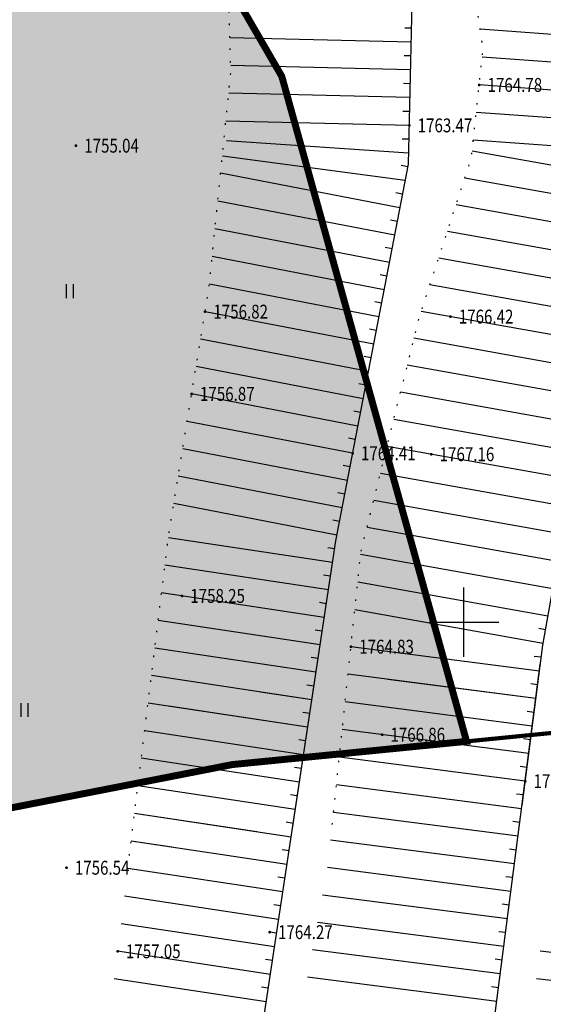
# Model space of a CAD drawing. Extents: x 474194 to 474756, y 3260463 to 3260995.
# Drawn here: x 474664 to 474702, y 3260607 to 3260678 of the extents above; entities that cross this region are included whole.
import ezdxf
from ezdxf.enums import TextEntityAlignment as Align

# ---------------------------------------------------------------- set-up
doc = ezdxf.new("R2010")
doc.units = 0
doc.header["$LTSCALE"] = 0.5
doc.linetypes.add('X4', pattern=[1.6, 0, -1.6])
doc.layers.get('0').update_dxf_attribs({"linetype": 'CONTINUOUS'})
doc.layers.add('ASSIST', color=7, linetype='CONTINUOUS', plot=False)
for name, color, linetype in [('DMTZ', 252, 'CONTINUOUS'), ('GCD', 252, 'CONTINUOUS'), ('TK', 7, 'CONTINUOUS'), ('ZBTZ', 252, 'CONTINUOUS'), ('规划草地', 3, 'CONTINUOUS')]:
    doc.layers.add(name, color=color, linetype=linetype)
doc.layers.add('mainlayer', color=1, linetype='CONTINUOUS', lineweight=100)
doc.styles.add('HZ', font='txt', dxfattribs={"width": 0.8})

# ---------------------------------------------------------------- blocks, each defined once
blk = doc.blocks.new('GC200')
at = {"linetype": 'Continuous', "const_width": 0.2, "flags": 128}
blk.add_lwpolyline([(-0.1, 0, 1), (0.1, 0, 1)], format="xyb", close=True, dxfattribs=at)
blk = doc.blocks.new('gc121')
for p, q in [((-0.5, -1), (-0.5, 1)), ((0.5, -1), (0.5, 1))]:
    blk.add_line(p, q)

msp = doc.modelspace()

# ---------------------------------------------------------------- hatches: boundary and pattern name
at = {"layer": '规划草地', "linetype": 'Continuous', "true_color": 0x84c294}
msp.add_hatch(color=113, dxfattribs=at).paths.add_polyline_path([(474639.293, 3260784.972), (474647.894, 3260832.195), (474483.701, 3260864.666), (474477.134, 3260865.784), (474477.02, 3260865.008), (474476.474, 3260861.231), (474475.995, 3260857.84), (474475.572, 3260854.78), (474475.197, 3260851.999), (474474.861, 3260849.441), (474474.553, 3260847.055), (474474.265, 3260844.786), (474473.99, 3260842.588), (474473.728, 3260840.451), (474473.481, 3260838.372), (474473.251, 3260836.346), (474473.042, 3260834.37), (474472.854, 3260832.442), (474472.691, 3260830.558), (474472.554, 3260828.715), (474472.445, 3260826.909), (474472.363, 3260825.138), (474472.304, 3260823.398), (474472.265, 3260821.686), (474472.243, 3260820), (474472.237, 3260818.336), (474472.242, 3260816.691), (474472.256, 3260815.062), (474472.276, 3260813.448), (474472.303, 3260811.855), (474472.336, 3260810.293), (474472.376, 3260808.77), (474472.423, 3260807.294), (474472.476, 3260805.874), (474472.537, 3260804.518), (474472.605, 3260803.236), (474472.68, 3260802.031), (474472.765, 3260800.894), (474472.86, 3260799.812), (474472.968, 3260798.769), (474473.09, 3260797.753), (474473.227, 3260796.749), (474473.382, 3260795.744), (474473.556, 3260794.724), (474473.75, 3260793.676), (474473.965, 3260792.597), (474474.199, 3260791.484), (474474.453, 3260790.335), (474474.726, 3260789.147), (474475.018, 3260787.919), (474475.329, 3260786.648), (474475.658, 3260785.331), (474476.004, 3260783.97), (474476.365, 3260782.577), (474476.739, 3260781.168), (474477.123, 3260779.758), (474477.515, 3260778.364), (474477.911, 3260777.002), (474478.311, 3260775.687), (474478.709, 3260774.435), (474479.105, 3260773.26), (474479.495, 3260772.163), (474479.873, 3260771.146), (474480.237, 3260770.208), (474480.582, 3260769.35), (474480.905, 3260768.57), (474481.2, 3260767.87), (474481.465, 3260767.25), (474481.697, 3260766.707), (474481.9, 3260766.231), (474482.081, 3260765.811), (474482.246, 3260765.433), (474482.401, 3260765.086), (474482.553, 3260764.757), (474482.709, 3260764.434), (474482.873, 3260764.105), (474483.053, 3260763.759), (474483.249, 3260763.393), (474483.465, 3260763.003), (474483.7, 3260762.587), (474483.957, 3260762.144), (474484.236, 3260761.67), (474484.541, 3260761.163), (474484.871, 3260760.621), (474485.228, 3260760.041), (474485.615, 3260759.421), (474486.034, 3260758.756), (474486.486, 3260758.044), (474486.973, 3260757.281), (474487.498, 3260756.464), (474488.063, 3260755.591), (474488.669, 3260754.657), (474489.318, 3260753.661), (474490.011, 3260752.612), (474490.745, 3260751.516), (474491.522, 3260750.385), (474492.34, 3260749.226), (474493.199, 3260748.049), (474494.098, 3260746.863), (474495.036, 3260745.677), (474496.013, 3260744.499), (474497.026, 3260743.333), (474498.069, 3260742.182), (474499.14, 3260741.048), (474500.234, 3260739.934), (474501.348, 3260738.844), (474502.478, 3260737.779), (474503.619, 3260736.743), (474504.767, 3260735.739), (474505.908, 3260734.772), (474507.028, 3260733.848), (474508.111, 3260732.973), (474509.143, 3260732.153), (474510.11, 3260731.393), (474510.995, 3260730.7), (474511.786, 3260730.079), (474512.472, 3260729.531), (474513.076, 3260729.045), (474513.621, 3260728.604), (474514.136, 3260728.19), (474514.647, 3260727.787), (474515.179, 3260727.379), (474515.76, 3260726.949), (474516.415, 3260726.479), (474517.168, 3260725.957), (474518.03, 3260725.377), (474519.007, 3260724.74), (474520.106, 3260724.044), (474521.335, 3260723.288), (474522.7, 3260722.47), (474524.209, 3260721.59), (474525.868, 3260720.647), (474527.68, 3260719.64), (474529.629, 3260718.577), (474531.691, 3260717.468), (474533.847, 3260716.32), (474536.074, 3260715.142), (474538.351, 3260713.944), (474540.656, 3260712.733), (474542.968, 3260711.52), (474545.265, 3260710.311), (474547.532, 3260709.117), (474549.752, 3260707.945), (474551.91, 3260706.803), (474553.989, 3260705.699), (474555.973, 3260704.641), (474557.848, 3260703.639), (474559.595, 3260702.699), (474561.207, 3260701.828), (474562.695, 3260701.016), (474564.078, 3260700.255), (474565.374, 3260699.532), (474566.603, 3260698.837), (474567.783, 3260698.16), (474568.933, 3260697.489), (474570.071, 3260696.814), (474571.212, 3260696.125), (474572.362, 3260695.418), (474573.522, 3260694.689), (474574.693, 3260693.934), (474575.876, 3260693.149), (474577.073, 3260692.332), (474578.286, 3260691.477), (474579.516, 3260690.582), (474580.762, 3260689.645), (474582.019, 3260688.671), (474583.276, 3260687.668), (474584.527, 3260686.643), (474585.762, 3260685.604), (474586.973, 3260684.558), (474588.152, 3260683.513), (474589.289, 3260682.476), (474590.38, 3260681.453), (474591.425, 3260680.442), (474592.429, 3260679.442), (474593.397, 3260678.449), (474594.332, 3260677.462), (474595.238, 3260676.476), (474596.12, 3260675.49), (474596.982, 3260674.501), (474597.828, 3260673.507), (474598.656, 3260672.509), (474599.465, 3260671.511), (474600.254, 3260670.515), (474601.02, 3260669.524), (474601.764, 3260668.54), (474602.483, 3260667.566), (474603.175, 3260666.605), (474603.841, 3260665.657), (474604.482, 3260664.717), (474605.103, 3260663.778), (474605.707, 3260662.831), (474606.298, 3260661.87), (474606.88, 3260660.888), (474607.455, 3260659.876), (474608.029, 3260658.828), (474608.603, 3260657.738), (474609.175, 3260656.609), (474609.742, 3260655.449), (474610.3, 3260654.263), (474610.846, 3260653.057), (474611.377, 3260651.836), (474611.888, 3260650.607), (474612.378, 3260649.377), (474612.843, 3260648.148), (474613.283, 3260646.921), (474613.699, 3260645.692), (474614.092, 3260644.459), (474614.463, 3260643.219), (474614.813, 3260641.969), (474615.142, 3260640.708), (474615.451, 3260639.431), (474615.742, 3260638.138), (474616.013, 3260636.83), (474616.264, 3260635.511), (474616.495, 3260634.183), (474616.704, 3260632.848), (474616.892, 3260631.511), (474617.057, 3260630.173), (474617.199, 3260628.838), (474617.317, 3260627.507), (474617.412, 3260626.172), (474617.486, 3260624.824), (474617.538, 3260623.454), (474617.57, 3260622.052), (474617.583, 3260620.609), (474617.578, 3260619.117), (474617.555, 3260617.565), (474617.514, 3260615.933), (474617.45, 3260614.161), (474617.354, 3260612.175), (474617.222, 3260609.904), (474617.044, 3260607.273), (474616.814, 3260604.213), (474616.604, 3260601.617), (474619.544, 3260603.073), (474624.765, 3260604.218), (474629.898, 3260604.757), (474635.247, 3260606.767), (474640.612, 3260608.885), (474646.724, 3260616.088), (474652.262, 3260619.387), (474679.615, 3260624.74), (474696.497, 3260626.411), (474683.183, 3260674.306), (474668.801, 3260699.091), (474657.655, 3260715.973), (474634.461, 3260757.998)])

# ---------------------------------------------------------------- linework, layer by layer
at = {"linetype": 'Continuous', "flags": 128}
msp.add_lwpolyline([(474652.262, 3260619.387), (474679.615, 3260624.74), (474696.497, 3260626.411), (474683.183, 3260674.306), (474668.801, 3260699.091)], dxfattribs=at)
msp.add_lwpolyline([(474652.262, 3260619.387), (474679.615, 3260624.74), (474696.497, 3260626.411), (474683.183, 3260674.306), (474668.801, 3260699.091)], dxfattribs=at)
at = {"layer": 'ASSIST', "linetype": 'X4', "flags": 128}
msp.add_lwpolyline([(474686.821, 3260620.429), (474688.873, 3260639.995), (474693.058, 3260656.855), (474696.836, 3260668.408), (474697.682, 3260676.264), (474696.177, 3260686.495), (474693.317, 3260696.547), (474686.646, 3260711.153), (474682.233, 3260716.017), (474675.614, 3260719.077), (474666.723, 3260720.795), (474653.536, 3260721.748), (474641.038, 3260723.406), (474616.653, 3260726.518), (474589.402, 3260729.932), (474557.962, 3260735.487), (474530.212, 3260739.907), (474523.091, 3260741.861), (474519.94, 3260742.05)], dxfattribs=at)
at = {"layer": 'ASSIST', "linetype": 'X4', "elevation": 1758, "flags": 128}
msp.add_lwpolyline([(474672.202, 3260618.195), (474675.026, 3260641.212), (474677.951, 3260659.205), (474679.517, 3260674.66), (474679.235, 3260684.368), (474678.18, 3260689.367), (474673.293, 3260696.004), (474665.639, 3260700.148), (474653.203, 3260701.529), (474642.075, 3260703.6), (474630.253, 3260704.724), (474608.753, 3260705.448), (474598.767, 3260706.556), (474591.255, 3260707.288), (474576.685, 3260709.336), (474563.2, 3260707.43), (474547.899, 3260710.009), (474535.089, 3260716.901), (474522.599, 3260724.619), (474518.369, 3260729.335)], dxfattribs=at)
at = {"layer": 'DMTZ', "linetype": 'Continuous'}
for p, q in [((474692.538, 3260677.773, 1765), (474692.038, 3260677.785, 1765)), ((474708.864, 3260676.884, 1772.5), (474697.471, 3260677.695, 1772.5)), ((474692.514, 3260676.774, 1765), (474679.447, 3260677.085, 1765)), ((474692.49, 3260675.774, 1765), (474691.99, 3260675.786, 1765)), ((474708.722, 3260674.889, 1772.5), (474697.619, 3260675.679, 1772.5)), ((474692.466, 3260674.774, 1765), (474679.505, 3260675.083, 1765)), ((474692.442, 3260673.774, 1765), (474691.942, 3260673.786, 1765)), ((474708.58, 3260672.894, 1772.5), (474697.405, 3260673.689, 1772.5)), ((474692.418, 3260672.775, 1765), (474679.358, 3260673.086, 1765)), ((474692.395, 3260671.775, 1765), (474691.895, 3260671.787, 1765)), ((474708.437, 3260670.899, 1772.5), (474697.19, 3260671.7, 1772.5)), ((474692.371, 3260670.775, 1765), (474679.156, 3260671.091, 1765)), ((474692.323, 3260668.776, 1765), (474679.187, 3260669.672, 1765)), ((474692.347, 3260669.776, 1765), (474691.847, 3260669.788, 1765)), ((474708.295, 3260668.904, 1772.5), (474696.976, 3260669.71, 1772.5)), ((474692.076, 3260666.798, 1765), (474678.904, 3260668.568, 1765)), ((474707.993, 3260666.929, 1772.5), (474696.891, 3260668.915, 1772.5)), ((474692.265, 3260667.78, 1765), (474691.774, 3260667.875, 1765)), ((474691.697, 3260664.834, 1765), (474678.774, 3260667.327, 1765)), ((474707.641, 3260664.96, 1772.5), (474696.368, 3260666.977, 1772.5)), ((474691.886, 3260665.816, 1765), (474691.396, 3260665.911, 1765)), ((474691.318, 3260662.87, 1765), (474678.571, 3260665.329, 1765)), ((474707.288, 3260662.991, 1772.5), (474695.741, 3260665.057, 1772.5)), ((474691.508, 3260663.852, 1765), (474691.017, 3260663.947, 1765)), ((474690.939, 3260660.907, 1765), (474678.369, 3260663.332, 1765)), ((474706.936, 3260661.023, 1772.5), (474695.113, 3260663.138, 1772.5)), ((474691.129, 3260661.888, 1765), (474690.638, 3260661.983, 1765)), ((474690.561, 3260658.943, 1765), (474678.166, 3260661.334, 1765)), ((474706.584, 3260659.054, 1772.5), (474694.485, 3260661.218, 1772.5)), ((474690.75, 3260659.925, 1765), (474690.259, 3260660.019, 1765)), ((474690.182, 3260656.979, 1765), (474677.964, 3260659.336, 1765)), ((474706.232, 3260657.085, 1772.5), (474693.858, 3260659.299, 1772.5)), ((474690.371, 3260657.961, 1765), (474689.88, 3260658.056, 1765)), ((474689.803, 3260655.015, 1765), (474677.651, 3260657.359, 1765)), ((474705.88, 3260655.116, 1772.5), (474693.23, 3260657.379, 1772.5)), ((474689.992, 3260655.997, 1765), (474689.501, 3260656.092, 1765)), ((474689.424, 3260653.051, 1765), (474677.33, 3260655.385, 1765)), ((474705.528, 3260653.148, 1772.5), (474692.707, 3260655.441, 1772.5)), ((474689.613, 3260654.033, 1765), (474689.123, 3260654.128, 1765)), ((474689.045, 3260651.088, 1765), (474677.009, 3260653.41, 1765)), ((474705.175, 3260651.179, 1772.5), (474692.225, 3260653.496, 1772.5)), ((474689.235, 3260652.07, 1765), (474688.744, 3260652.164, 1765)), ((474704.823, 3260649.21, 1772.5), (474691.742, 3260651.55, 1772.5)), ((474688.666, 3260649.124, 1765), (474676.687, 3260651.435, 1765)), ((474688.856, 3260650.106, 1765), (474688.365, 3260650.2, 1765)), ((474688.288, 3260647.16, 1765), (474676.366, 3260649.46, 1765)), ((474704.471, 3260647.241, 1772.5), (474691.259, 3260649.605, 1772.5)), ((474688.477, 3260648.142, 1765), (474687.986, 3260648.237, 1765)), ((474687.909, 3260645.196, 1765), (474676.045, 3260647.485, 1765)), ((474704.119, 3260645.273, 1772.5), (474690.776, 3260647.659, 1772.5)), ((474688.098, 3260646.178, 1765), (474687.607, 3260646.273, 1765)), ((474687.53, 3260643.232, 1765), (474675.724, 3260645.51, 1765)), ((474703.767, 3260643.304, 1772.5), (474690.293, 3260645.714, 1772.5)), ((474687.719, 3260644.214, 1765), (474687.228, 3260644.309, 1765)), ((474703.415, 3260641.335, 1772.5), (474689.81, 3260643.769, 1772.5)), ((474687.151, 3260641.269, 1765), (474675.403, 3260643.535, 1765)), ((474687.34, 3260642.251, 1765), (474686.85, 3260642.345, 1765)), ((474703.062, 3260639.366, 1772.5), (474689.327, 3260641.823, 1772.5)), ((474686.835, 3260639.294, 1765), (474675.009, 3260641.079, 1765)), ((474686.985, 3260640.283, 1765), (474686.49, 3260640.357, 1765)), ((474702.71, 3260637.398, 1772.5), (474688.861, 3260639.875, 1772.5)), ((474686.537, 3260637.316, 1765), (474674.766, 3260639.093, 1765)), ((474686.686, 3260638.305, 1765), (474686.192, 3260638.38, 1765)), ((474702.358, 3260635.429, 1772.5), (474688.651, 3260637.881, 1772.5)), ((474686.238, 3260635.339, 1765), (474674.522, 3260637.107, 1765)), ((474686.388, 3260636.328, 1765), (474685.893, 3260636.402, 1765)), ((474702.006, 3260633.46, 1772.5), (474688.442, 3260635.886, 1772.5)), ((474685.94, 3260633.361, 1765), (474674.278, 3260635.121, 1765)), ((474686.089, 3260634.35, 1765), (474685.595, 3260634.425, 1765)), ((474702.182, 3260634.444, 1772.5), (474701.69, 3260634.533, 1772.5)), ((474685.642, 3260631.384, 1765), (474674.035, 3260633.135, 1765)), ((474701.744, 3260631.477, 1772.5), (474688.164, 3260633.231, 1772.5)), ((474685.791, 3260632.372, 1765), (474685.296, 3260632.447, 1765)), ((474701.872, 3260632.469, 1772.5), (474701.376, 3260632.533, 1772.5)), ((474685.343, 3260629.406, 1765), (474673.791, 3260631.149, 1765)), ((474701.488, 3260629.494, 1772.5), (474687.955, 3260631.242, 1772.5)), ((474685.492, 3260630.395, 1765), (474684.998, 3260630.469, 1765)), ((474701.488, 3260629.494), (474690.813, 3260630.873)), ((474701.488, 3260629.494), (474690.813, 3260630.873)), ((474701.616, 3260630.486, 1772.5), (474701.12, 3260630.55, 1772.5)), ((474701.616, 3260630.486, 1772.5), (474701.12, 3260630.55, 1772.5)), ((474701.616, 3260630.486, 1772.5), (474701.12, 3260630.55, 1772.5)), ((474685.343, 3260629.406), (474681.638, 3260629.965)), ((474685.343, 3260629.406), (474681.638, 3260629.965)), ((474685.045, 3260627.428, 1765), (474673.548, 3260629.163, 1765)), ((474685.045, 3260627.428), (474675.035, 3260628.939)), ((474685.045, 3260627.428), (474675.035, 3260628.939)), ((474701.232, 3260627.51, 1772.5), (474687.746, 3260629.252, 1772.5)), ((474701.232, 3260627.51, 1772.5), (474687.746, 3260629.252, 1772.5)), ((474701.232, 3260627.51, 1772.5), (474687.746, 3260629.252, 1772.5)), ((474685.194, 3260628.417, 1765), (474684.699, 3260628.492, 1765)), ((474685.194, 3260628.417, 1765), (474684.699, 3260628.492, 1765)), ((474685.194, 3260628.417, 1765), (474684.699, 3260628.492, 1765)), ((474701.36, 3260628.502, 1772.5), (474700.864, 3260628.566, 1772.5)), ((474701.36, 3260628.502, 1772.5), (474700.864, 3260628.566, 1772.5)), ((474701.36, 3260628.502, 1772.5), (474700.864, 3260628.566, 1772.5)), ((474684.746, 3260625.451, 1765), (474673.304, 3260627.178, 1765)), ((474684.746, 3260625.451, 1765), (474673.304, 3260627.178, 1765)), ((474684.746, 3260625.451, 1765), (474673.304, 3260627.178, 1765)), ((474700.975, 3260625.527, 1772.5), (474687.538, 3260627.263, 1772.5)), ((474700.975, 3260625.527, 1772.5), (474687.538, 3260627.263, 1772.5)), ((474700.975, 3260625.527, 1772.5), (474687.538, 3260627.263, 1772.5)), ((474684.895, 3260626.44, 1765), (474684.401, 3260626.514, 1765)), ((474684.895, 3260626.44, 1765), (474684.401, 3260626.514, 1765)), ((474684.895, 3260626.44, 1765), (474684.401, 3260626.514, 1765)), ((474701.103, 3260626.519, 1772.5), (474700.608, 3260626.583, 1772.5)), ((474701.103, 3260626.519, 1772.5), (474700.608, 3260626.583, 1772.5)), ((474701.103, 3260626.519, 1772.5), (474700.608, 3260626.583, 1772.5)), ((474700.719, 3260623.543, 1772.5), (474687.329, 3260625.273, 1772.5)), ((474700.719, 3260623.543, 1772.5), (474687.329, 3260625.273, 1772.5)), ((474700.719, 3260623.543, 1772.5), (474687.329, 3260625.273, 1772.5)), ((474684.448, 3260623.473, 1765), (474673.06, 3260625.192, 1765)), ((474684.448, 3260623.473, 1765), (474673.06, 3260625.192, 1765)), ((474684.448, 3260623.473, 1765), (474673.06, 3260625.192, 1765)), ((474684.597, 3260624.462, 1765), (474684.103, 3260624.537, 1765)), ((474684.597, 3260624.462, 1765), (474684.103, 3260624.537, 1765)), ((474684.597, 3260624.462, 1765), (474684.103, 3260624.537, 1765)), ((474700.847, 3260624.535, 1772.5), (474700.351, 3260624.599, 1772.5)), ((474700.847, 3260624.535, 1772.5), (474700.351, 3260624.599, 1772.5)), ((474700.847, 3260624.535, 1772.5), (474700.351, 3260624.599, 1772.5)), ((474684.149, 3260621.496, 1765), (474672.817, 3260623.206, 1765)), ((474684.149, 3260621.496, 1765), (474672.817, 3260623.206, 1765)), ((474684.149, 3260621.496, 1765), (474672.817, 3260623.206, 1765)), ((474700.463, 3260621.56, 1772.5), (474687.12, 3260623.283, 1772.5)), ((474700.463, 3260621.56, 1772.5), (474687.12, 3260623.283, 1772.5)), ((474700.463, 3260621.56, 1772.5), (474687.12, 3260623.283, 1772.5)), ((474684.298, 3260622.484, 1765), (474683.804, 3260622.559, 1765)), ((474684.298, 3260622.484, 1765), (474683.804, 3260622.559, 1765)), ((474684.298, 3260622.484, 1765), (474683.804, 3260622.559, 1765)), ((474700.591, 3260622.552, 1772.5), (474700.095, 3260622.616, 1772.5)), ((474700.591, 3260622.552, 1772.5), (474700.095, 3260622.616, 1772.5)), ((474700.591, 3260622.552, 1772.5), (474700.095, 3260622.616, 1772.5)), ((474681.381, 3260619.891), (474672.573, 3260621.22)), ((474683.851, 3260619.518, 1765), (474672.573, 3260621.22, 1765)), ((474683.851, 3260619.518, 1765), (474672.573, 3260621.22, 1765)), ((474690.663, 3260620.809), (474686.912, 3260621.294)), ((474700.207, 3260619.576, 1772.5), (474686.912, 3260621.294, 1772.5)), ((474700.207, 3260619.576, 1772.5), (474686.912, 3260621.294, 1772.5)), ((474684, 3260620.507, 1765), (474683.506, 3260620.581, 1765)), ((474684, 3260620.507, 1765), (474683.506, 3260620.581, 1765)), ((474684, 3260620.507, 1765), (474683.506, 3260620.581, 1765)), ((474700.335, 3260620.568, 1772.5), (474699.839, 3260620.632, 1772.5)), ((474700.335, 3260620.568, 1772.5), (474699.839, 3260620.632, 1772.5)), ((474675.256, 3260618.792), (474672.329, 3260619.234)), ((474683.552, 3260617.54, 1765), (474672.329, 3260619.234, 1765)), ((474683.552, 3260617.54, 1765), (474672.329, 3260619.234, 1765)), ((474699.951, 3260617.593, 1772.5), (474686.703, 3260619.304, 1772.5)), ((474699.951, 3260617.593, 1772.5), (474686.703, 3260619.304, 1772.5)), ((474683.702, 3260618.529, 1765), (474683.207, 3260618.604, 1765)), ((474683.702, 3260618.529, 1765), (474683.207, 3260618.604, 1765)), ((474700.079, 3260618.585, 1772.5), (474699.583, 3260618.649, 1772.5)), ((474700.079, 3260618.585, 1772.5), (474699.583, 3260618.649, 1772.5)), ((474683.254, 3260615.563, 1765), (474672.086, 3260617.248, 1765)), ((474683.254, 3260615.563, 1765), (474672.086, 3260617.248, 1765)), ((474699.694, 3260615.609, 1772.5), (474686.478, 3260617.316, 1772.5)), ((474699.694, 3260615.609, 1772.5), (474686.478, 3260617.316, 1772.5)), ((474683.403, 3260616.552, 1765), (474682.909, 3260616.626, 1765)), ((474683.403, 3260616.552, 1765), (474682.909, 3260616.626, 1765)), ((474699.822, 3260616.601, 1772.5), (474699.327, 3260616.665, 1772.5)), ((474699.822, 3260616.601, 1772.5), (474699.327, 3260616.665, 1772.5)), ((474699.438, 3260613.626, 1772.5), (474686.119, 3260615.346, 1772.5)), ((474699.438, 3260613.626, 1772.5), (474686.119, 3260615.346, 1772.5)), ((474682.955, 3260613.585, 1765), (474671.842, 3260615.262, 1765)), ((474682.955, 3260613.585, 1765), (474671.842, 3260615.262, 1765)), ((474683.105, 3260614.574, 1765), (474682.61, 3260614.649, 1765)), ((474683.105, 3260614.574, 1765), (474682.61, 3260614.649, 1765)), ((474699.566, 3260614.618, 1772.5), (474699.07, 3260614.682, 1772.5)), ((474699.566, 3260614.618, 1772.5), (474699.07, 3260614.682, 1772.5)), ((474682.657, 3260611.608, 1765), (474671.598, 3260613.276, 1765)), ((474682.657, 3260611.608, 1765), (474671.598, 3260613.276, 1765)), ((474699.182, 3260611.642, 1772.5), (474685.76, 3260613.376, 1772.5)), ((474699.182, 3260611.642, 1772.5), (474685.76, 3260613.376, 1772.5)), ((474682.806, 3260612.596, 1765), (474682.312, 3260612.671, 1765)), ((474682.806, 3260612.596, 1765), (474682.312, 3260612.671, 1765)), ((474699.31, 3260612.634, 1772.5), (474698.814, 3260612.698, 1772.5)), ((474699.31, 3260612.634, 1772.5), (474698.814, 3260612.698, 1772.5)), ((474682.358, 3260609.63, 1765), (474671.355, 3260611.291, 1765)), ((474682.358, 3260609.63, 1765), (474671.355, 3260611.291, 1765)), ((474698.926, 3260609.659, 1772.5), (474685.401, 3260611.406, 1772.5)), ((474698.926, 3260609.659, 1772.5), (474685.401, 3260611.406, 1772.5)), ((474716.789, 3260609.469, 1779), (474701.808, 3260611.298, 1779)), ((474716.789, 3260609.469, 1779), (474701.808, 3260611.298, 1779)), ((474682.508, 3260610.619, 1765), (474682.013, 3260610.693, 1765)), ((474682.508, 3260610.619, 1765), (474682.013, 3260610.693, 1765)), ((474699.054, 3260610.65, 1772.5), (474698.558, 3260610.715, 1772.5)), ((474699.054, 3260610.65, 1772.5), (474698.558, 3260610.715, 1772.5)), ((474682.06, 3260607.652, 1765), (474671.111, 3260609.305, 1765)), ((474682.06, 3260607.652, 1765), (474671.111, 3260609.305, 1765)), ((474698.67, 3260607.675, 1772.5), (474685.043, 3260609.435, 1772.5)), ((474698.67, 3260607.675, 1772.5), (474685.043, 3260609.435, 1772.5)), ((474716.547, 3260607.483, 1779), (474701.53, 3260609.317, 1779)), ((474716.547, 3260607.483, 1779), (474701.53, 3260609.317, 1779)), ((474682.209, 3260608.641, 1765), (474681.715, 3260608.716, 1765)), ((474682.209, 3260608.641, 1765), (474681.715, 3260608.716, 1765)), ((474698.798, 3260608.667, 1772.5), (474698.302, 3260608.731, 1772.5)), ((474698.798, 3260608.667, 1772.5), (474698.302, 3260608.731, 1772.5))]:
    msp.add_line(p, q, dxfattribs=at)
at = {"layer": 'DMTZ', "linetype": 'Continuous', "flags": 128}
for points, elevation in [([(474700.492, 3260621.781), (474701.985, 3260633.343), (474708.262, 3260668.433), (474709.796, 3260689.975), (474706.815, 3260703.757), (474702.184, 3260714.398), (474691.991, 3260723.745), (474674.918, 3260731.269), (474654.902, 3260736.203), (474628.166, 3260740.265), (474595.889, 3260743.115), (474556.547, 3260750.845), (474524.274, 3260754.118)], 1772.5), ([(474683.945, 3260620.144), (474687.07, 3260640.848), (474692.304, 3260667.981), (474692.581, 3260679.607), (474691.643, 3260690.836), (474688.415, 3260698.529), (474678.122, 3260710.248), (474669.226, 3260715.118), (474654.283, 3260717.511), (474627.221, 3260720.667), (474604.115, 3260724.831), (474577.196, 3260727.235), (474570.754, 3260728.967), (474559.583, 3260730.722), (474533.627, 3260735.198), (474529.364, 3260735.039)], 1765), ([(474695.045, 3260576.863), (474695.324, 3260581.771), (474698.174, 3260603.836), (474701.806, 3260631.96)], 1772.5), ([(474695.045, 3260576.863), (474695.324, 3260581.771), (474698.174, 3260603.836), (474701.806, 3260631.96)], 1772.5), ([(474677.732, 3260578.977), (474685.485, 3260630.346)], 1765), ([(474677.732, 3260578.977), (474685.485, 3260630.346)], 1765)]:
    msp.add_lwpolyline(points, dxfattribs=dict(at, elevation=elevation))
at = {"layer": 'mainlayer', "color": 1, "lineweight": -2, "const_width": 0.5}
msp.add_lwpolyline([(474566.983, 3260589.293), (474572.328, 3260591.274), (474577.529, 3260592.279), (474582.822, 3260593.909), (474588.05, 3260595.097), (474593.22, 3260595.888), (474598.598, 3260598.099), (474603.749, 3260598.757), (474608.921, 3260599.565), (474614.093, 3260600.373), (474619.544, 3260603.073), (474624.765, 3260604.218), (474629.898, 3260604.757), (474635.247, 3260606.767), (474640.612, 3260608.885), (474646.724, 3260616.088), (474652.262, 3260619.387), (474679.615, 3260624.74), (474696.497, 3260626.411), (474683.183, 3260674.306), (474668.801, 3260699.091)], dxfattribs=at)
msp.add_lwpolyline([(474566.983, 3260589.293), (474572.328, 3260591.274), (474577.529, 3260592.279), (474582.822, 3260593.909), (474588.05, 3260595.097), (474593.22, 3260595.888), (474598.598, 3260598.099), (474603.749, 3260598.757), (474608.921, 3260599.565), (474614.093, 3260600.373), (474619.544, 3260603.073), (474624.765, 3260604.218), (474629.898, 3260604.757), (474635.247, 3260606.767), (474640.612, 3260608.885), (474646.724, 3260616.088), (474652.262, 3260619.387), (474679.615, 3260624.74), (474696.497, 3260626.411), (474683.183, 3260674.306), (474668.801, 3260699.091)], dxfattribs=at)
at = {"layer": 'mainlayer', "color": 1, "lineweight": 30, "const_width": 0.3}
msp.add_lwpolyline([(474750.308, 3260655.638), (474749.924, 3260655.18), (474744.21, 3260643.416), (474734.903, 3260635.642), (474731.506, 3260633.578), (474730.803, 3260633.19), (474729.19, 3260632.298), (474728.889, 3260632.132), (474727.917, 3260631.637), (474722.757, 3260629.008), (474679.615, 3260624.74), (474652.262, 3260619.387)], dxfattribs=at)
at = {"layer": 'mainlayer', "color": 1, "const_width": 0.3}
msp.add_lwpolyline([(474750.308, 3260622.064), (474743.822, 3260625.291), (474726.501, 3260628.169), (474722.757, 3260629.008), (474679.615, 3260624.74), (474652.262, 3260619.387), (474646.724, 3260616.088), (474640.612, 3260608.885), (474635.247, 3260606.767), (474629.898, 3260604.757), (474624.765, 3260604.218), (474619.544, 3260603.073), (474614.093, 3260600.373), (474608.921, 3260599.565), (474603.749, 3260598.757), (474598.598, 3260598.099), (474593.22, 3260595.888), (474588.05, 3260595.097), (474582.822, 3260593.909), (474577.529, 3260592.279), (474574.14, 3260591.625), (474750.308, 3260570.116)], dxfattribs=at)
at = {"layer": 'TK', "linetype": 'Continuous'}
for p, q in [((474696.308, 3260632.5), (474696.308, 3260637.5)), ((474693.808, 3260635), (474698.808, 3260635))]:
    msp.add_line(p, q, dxfattribs=at)

# ---------------------------------------------------------------- block references
at = {"layer": 'GCD', "linetype": 'Continuous'}
ref = msp.add_blockref('GC200', (474697.405, 3260673.689, 1764.784), dxfattribs=dict(at, xscale=0.5, yscale=0.5, zscale=0.5))
ref.add_attrib('height', '1764.78', dxfattribs={"linetype": 'Continuous', "height": 1, "style": 'HZ', "width": 0.8}).set_placement((474698.005, 3260673.689, 1764.784), align=Align.MIDDLE_LEFT)
ref = msp.add_blockref('GC200', (474692.371, 3260670.775, 1763.47), dxfattribs=dict(at, xscale=0.5, yscale=0.5, zscale=0.5))
ref.add_attrib('height', '1763.47', dxfattribs={"linetype": 'Continuous', "height": 1, "style": 'HZ', "width": 0.8}).set_placement((474692.971, 3260670.775, 1763.47), align=Align.MIDDLE_LEFT)
ref = msp.add_blockref('GC200', (474668.348, 3260669.314, 1755.043), dxfattribs=dict(at, xscale=0.5, yscale=0.5, zscale=0.5))
ref.add_attrib('height', '1755.04', dxfattribs={"linetype": 'Continuous', "height": 1, "style": 'HZ', "width": 0.8}).set_placement((474668.948, 3260669.314, 1755.043), align=Align.MIDDLE_LEFT)
ref = msp.add_blockref('GC200', (474677.651, 3260657.359, 1756.821), dxfattribs=dict(at, xscale=0.5, yscale=0.5, zscale=0.5))
ref.add_attrib('height', '1756.82', dxfattribs={"linetype": 'Continuous', "height": 1, "style": 'HZ', "width": 0.8}).set_placement((474678.251, 3260657.359, 1756.821), align=Align.MIDDLE_LEFT)
ref = msp.add_blockref('GC200', (474695.334, 3260657.003, 1766.423), dxfattribs=dict(at, xscale=0.5, yscale=0.5, zscale=0.5))
ref.add_attrib('height', '1766.42', dxfattribs={"linetype": 'Continuous', "height": 1, "style": 'HZ', "width": 0.8}).set_placement((474695.934, 3260657.003, 1766.423), align=Align.MIDDLE_LEFT)
ref = msp.add_blockref('GC200', (474676.688, 3260651.435, 1756.873), dxfattribs=dict(at, xscale=0.5, yscale=0.5, zscale=0.5))
ref.add_attrib('height', '1756.87', dxfattribs={"linetype": 'Continuous', "height": 1, "style": 'HZ', "width": 0.8}).set_placement((474677.288, 3260651.435, 1756.873), align=Align.MIDDLE_LEFT)
ref = msp.add_blockref('GC200', (474688.288, 3260647.16, 1764.41), dxfattribs=dict(at, xscale=0.5, yscale=0.5, zscale=0.5))
ref.add_attrib('height', '1764.41', dxfattribs={"linetype": 'Continuous', "height": 1, "style": 'HZ', "width": 0.8}).set_placement((474688.888, 3260647.16, 1764.41), align=Align.MIDDLE_LEFT)
ref = msp.add_blockref('GC200', (474693.954, 3260647.091, 1767.161), dxfattribs=dict(at, xscale=0.5, yscale=0.5, zscale=0.5))
ref.add_attrib('height', '1767.16', dxfattribs={"linetype": 'Continuous', "height": 1, "style": 'HZ', "width": 0.8}).set_placement((474694.554, 3260647.091, 1767.161), align=Align.MIDDLE_LEFT)
ref = msp.add_blockref('GC200', (474675.991, 3260636.885, 1758.253), dxfattribs=dict(at, xscale=0.5, yscale=0.5, zscale=0.5))
ref.add_attrib('height', '1758.25', dxfattribs={"linetype": 'Continuous', "height": 1, "style": 'HZ', "width": 0.8}).set_placement((474676.591, 3260636.885, 1758.253), align=Align.MIDDLE_LEFT)
ref = msp.add_blockref('GC200', (474688.164, 3260633.231, 1764.831), dxfattribs=dict(at, xscale=0.5, yscale=0.5, zscale=0.5))
ref.add_attrib('height', '1764.83', dxfattribs={"linetype": 'Continuous', "height": 1, "style": 'HZ', "width": 0.8}).set_placement((474688.764, 3260633.231, 1764.831), align=Align.MIDDLE_LEFT)
ref = msp.add_blockref('GC200', (474690.408, 3260626.892, 1766.863), dxfattribs=dict(at, xscale=0.5, yscale=0.5, zscale=0.5))
ref.add_attrib('height', '1766.86', dxfattribs={"linetype": 'Continuous', "height": 1, "style": 'HZ', "width": 0.8}).set_placement((474691.008, 3260626.892, 1766.863), align=Align.MIDDLE_LEFT)
ref = msp.add_blockref('GC200', (474690.408, 3260626.892, 1766.863), dxfattribs=dict(at, xscale=0.5, yscale=0.5, zscale=0.5))
ref.add_attrib('height', '1766.86', dxfattribs={"linetype": 'Continuous', "height": 1, "style": 'HZ', "width": 0.8}).set_placement((474691.008, 3260626.892, 1766.863), align=Align.MIDDLE_LEFT)
ref = msp.add_blockref('GC200', (474690.408, 3260626.892, 1766.863), dxfattribs=dict(at, xscale=0.5, yscale=0.5, zscale=0.5))
ref.add_attrib('height', '1766.86', dxfattribs={"linetype": 'Continuous', "height": 1, "style": 'HZ', "width": 0.8}).set_placement((474691.008, 3260626.892, 1766.863), align=Align.MIDDLE_LEFT)
ref = msp.add_blockref('GC200', (474700.719, 3260623.543, 1774.211), dxfattribs=dict(at, xscale=0.5, yscale=0.5, zscale=0.5))
ref.add_attrib('height', '1774.21', dxfattribs={"linetype": 'Continuous', "height": 1, "style": 'HZ', "width": 0.8}).set_placement((474701.319, 3260623.543, 1774.211), align=Align.MIDDLE_LEFT)
ref = msp.add_blockref('GC200', (474700.719, 3260623.543, 1774.211), dxfattribs=dict(at, xscale=0.5, yscale=0.5, zscale=0.5))
ref.add_attrib('height', '1774.21', dxfattribs={"linetype": 'Continuous', "height": 1, "style": 'HZ', "width": 0.8}).set_placement((474701.319, 3260623.543, 1774.211), align=Align.MIDDLE_LEFT)
ref = msp.add_blockref('GC200', (474700.719, 3260623.543, 1774.211), dxfattribs=dict(at, xscale=0.5, yscale=0.5, zscale=0.5))
ref.add_attrib('height', '1774.21', dxfattribs={"linetype": 'Continuous', "height": 1, "style": 'HZ', "width": 0.8}).set_placement((474701.319, 3260623.543, 1774.211), align=Align.MIDDLE_LEFT)
ref = msp.add_blockref('GC200', (474667.672, 3260617.308, 1756.539), dxfattribs=dict(at, xscale=0.5, yscale=0.5, zscale=0.5))
ref.add_attrib('height', '1756.54', dxfattribs={"linetype": 'Continuous', "height": 1, "style": 'HZ', "width": 0.8}).set_placement((474668.272, 3260617.308, 1756.539), align=Align.MIDDLE_LEFT)
ref = msp.add_blockref('GC200', (474667.672, 3260617.308, 1756.539), dxfattribs=dict(at, xscale=0.5, yscale=0.5, zscale=0.5))
ref.add_attrib('height', '1756.54', dxfattribs={"linetype": 'Continuous', "height": 1, "style": 'HZ', "width": 0.8}).set_placement((474668.272, 3260617.308, 1756.539), align=Align.MIDDLE_LEFT)
ref = msp.add_blockref('GC200', (474667.672, 3260617.308, 1756.539), dxfattribs=dict(at, xscale=0.5, yscale=0.5, zscale=0.5))
ref.add_attrib('height', '1756.54', dxfattribs={"linetype": 'Continuous', "height": 1, "style": 'HZ', "width": 0.8}).set_placement((474668.272, 3260617.308, 1756.539), align=Align.MIDDLE_LEFT)
ref = msp.add_blockref('GC200', (474682.312, 3260612.671, 1764.265), dxfattribs=dict(at, xscale=0.5, yscale=0.5, zscale=0.5))
ref.add_attrib('height', '1764.27', dxfattribs={"linetype": 'Continuous', "height": 1, "style": 'HZ', "width": 0.8}).set_placement((474682.912, 3260612.671, 1764.265), align=Align.MIDDLE_LEFT)
ref = msp.add_blockref('GC200', (474682.312, 3260612.671, 1764.265), dxfattribs=dict(at, xscale=0.5, yscale=0.5, zscale=0.5))
ref.add_attrib('height', '1764.27', dxfattribs={"linetype": 'Continuous', "height": 1, "style": 'HZ', "width": 0.8}).set_placement((474682.912, 3260612.671, 1764.265), align=Align.MIDDLE_LEFT)
ref = msp.add_blockref('GC200', (474671.355, 3260611.291, 1757.047), dxfattribs=dict(at, xscale=0.5, yscale=0.5, zscale=0.5))
ref.add_attrib('height', '1757.05', dxfattribs={"linetype": 'Continuous', "height": 1, "style": 'HZ', "width": 0.8}).set_placement((474671.955, 3260611.291, 1757.047), align=Align.MIDDLE_LEFT)
ref = msp.add_blockref('GC200', (474671.355, 3260611.291, 1757.047), dxfattribs=dict(at, xscale=0.5, yscale=0.5, zscale=0.5))
ref.add_attrib('height', '1757.05', dxfattribs={"linetype": 'Continuous', "height": 1, "style": 'HZ', "width": 0.8}).set_placement((474671.955, 3260611.291, 1757.047), align=Align.MIDDLE_LEFT)
at = {"layer": 'ZBTZ', "linetype": 'Continuous', "xscale": 0.5, "yscale": 0.5}
for p in [(474667.914, 3260658.839), (474664.649, 3260628.674)]:
    msp.add_blockref('gc121', p, dxfattribs=at)

doc.saveas('drawing.dxf')
